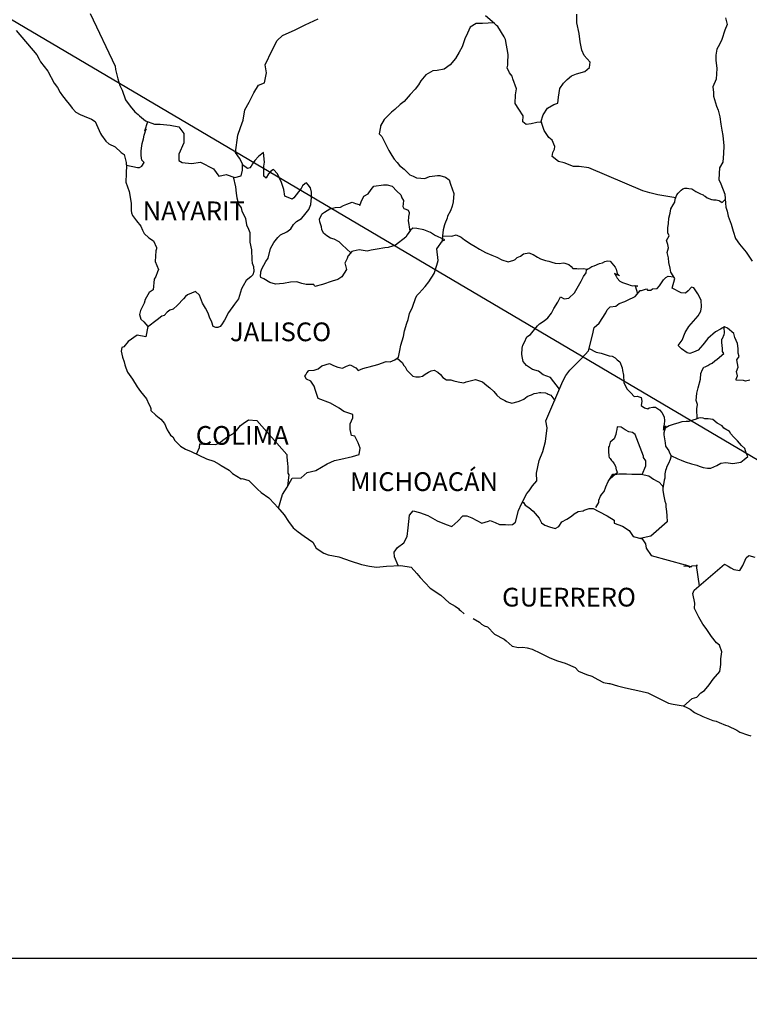
# Model space of a CAD drawing. Extents: x 465551 to 467951, y 2875646 to 2877446.
# Drawn here: x 467631 to 467724, y 2877066 to 2877192 of the extents above; entities that cross this region are included whole.
import ezdxf

# ---------------------------------------------------------------- set-up
doc = ezdxf.new("R2010")
doc.units = 0
doc.header["$LTSCALE"] = 40
doc.layers.add('Lomo', color=7, linetype='Continuous')
doc.styles.add('ROMANS', font='romans.shx', dxfattribs={"height": 2})
picture_1 = doc.add_image_def('image1.jpg', size_in_pixel=(1183, 682))

msp = doc.modelspace()

# ---------------------------------------------------------------- linework, layer by layer
at = {"layer": 'Lomo'}
msp.add_line((467594.05, 2877213.71, -11.67), (467833.62, 2877072.3, -9.35), dxfattribs=at)
at = {"layer": 'Lomo', "color": 5, "linetype": 'Continuous'}
for p, q in [((467630.62, 2877191.08, -11.67), (467633.27, 2877187.97, -11.67)), ((467633.27, 2877187.97, -11.67), (467633.57, 2877187.43, -11.67)), ((467633.57, 2877187.43, -11.67), (467633.77, 2877187.08, -11.67)), ((467633.77, 2877187.08, -11.67), (467634.21, 2877186.49, -11.67)), ((467634.21, 2877186.49, -11.67), (467634.7, 2877185.86, -11.67)), ((467634.7, 2877185.86, -11.67), (467635.48, 2877184.32, -11.67)), ((467635.48, 2877184.32, -11.67), (467635.93, 2877183.78, -11.67)), ((467635.93, 2877183.78, -11.67), (467636.28, 2877183.14, -11.67)), ((467636.28, 2877183.14, -11.67), (467636.56, 2877182.7, -11.67)), ((467636.56, 2877182.7, -11.67), (467637.2, 2877181.9, -11.67)), ((467637.2, 2877181.9, -11.67), (467637.45, 2877181.61, -11.67)), ((467637.45, 2877181.61, -11.67), (467637.79, 2877181.12, -11.67)), ((467637.79, 2877181.12, -11.67), (467638.28, 2877180.63, -11.67)), ((467638.28, 2877180.63, -11.67), (467638.82, 2877180.33, -11.67)), ((467638.82, 2877180.33, -11.67), (467639.36, 2877180.13, -11.67)), ((467639.36, 2877180.13, -11.67), (467640.29, 2877179.74, -11.67)), ((467640.29, 2877179.74, -11.67), (467640.74, 2877179.44, -11.67)), ((467640.74, 2877179.44, -11.67), (467641.42, 2877177.91, -11.67)), ((467641.42, 2877177.91, -11.67), (467641.57, 2877177.67, -11.67)), ((467641.57, 2877177.67, -11.67), (467642.11, 2877176.92, -11.67)), ((467642.11, 2877176.92, -11.67), (467642.5, 2877176.58, -11.67)), ((467642.5, 2877176.58, -11.67), (467643.29, 2877176.19, -11.67)), ((467643.29, 2877176.19, -11.67), (467644.08, 2877175.45, -11.67)), ((467644.08, 2877175.45, -11.67), (467644.47, 2877175.2, -11.67)), ((467644.47, 2877175.2, -11.67), (467644.72, 2877174.17, -11.67)), ((467644.72, 2877174.17, -11.67), (467644.72, 2877173.97, -11.67)), ((467644.72, 2877173.97, -11.67), (467644.76, 2877173.82, -11.67)), ((467644.76, 2877173.82, -11.67), (467644.72, 2877172.78, -11.67)), ((467644.76, 2877173.82, -11.67), (467644.76, 2877173.82, -11.67)), ((467644.72, 2877172.78, -11.67), (467644.67, 2877171.65, -11.67)), ((467644.67, 2877171.65, -11.67), (467645.11, 2877170.47, -11.67)), ((467645.11, 2877170.47, -11.67), (467645.35, 2877168.98, -11.67)), ((467645.35, 2877168.98, -11.67), (467645.36, 2877168.05, -11.67)), ((467645.36, 2877168.05, -11.67), (467645.41, 2877167.75, -11.67)), ((467645.41, 2877167.75, -11.67), (467645.51, 2877167.41, -11.67)), ((467645.51, 2877167.41, -11.67), (467646.05, 2877166.72, -11.67)), ((467646.05, 2877166.72, -11.67), (467646.59, 2877166.02, -11.67)), ((467646.59, 2877166.02, -11.67), (467646.79, 2877165.53, -11.67)), ((467646.79, 2877165.53, -11.67), (467647.03, 2877165.09, -11.67)), ((467647.03, 2877165.09, -11.67), (467647.62, 2877164.55, -11.67)), ((467647.62, 2877164.55, -11.67), (467648.2, 2877164.15, -11.67)), ((467648.2, 2877164.15, -11.67), (467648.6, 2877163.31, -11.67)), ((467648.6, 2877163.31, -11.67), (467648.6, 2877163.11, -11.67)), ((467648.51, 2877162.87, -11.67), (467648.45, 2877161.49, -11.67)), ((467648.6, 2877163.11, -11.67), (467648.51, 2877162.87, -11.67)), ((467648.45, 2877161.49, -11.67), (467648.85, 2877160.5, -11.67)), ((467648.51, 2877159.57, -11.67), (467648.31, 2877159.26, -11.67)), ((467648.75, 2877160.2, -11.67), (467648.51, 2877159.57, -11.67)), ((467648.85, 2877160.5, -11.67), (467648.75, 2877160.2, -11.67)), ((467648.31, 2877159.26, -11.67), (467648.16, 2877157.89, -11.67)), ((467647.68, 2877157.54, -11.67), (467647.14, 2877156.65, -11.67)), ((467648.16, 2877157.89, -11.67), (467647.68, 2877157.54, -11.67)), ((467647.04, 2877156.15, -11.67), (467646.55, 2877155.22, -11.67)), ((467647.14, 2877156.65, -11.67), (467647.04, 2877156.15, -11.67)), ((467646.55, 2877155.22, -11.67), (467646.41, 2877154.72, -11.67)), ((467646.41, 2877154.72, -11.67), (467646.6, 2877154.14, -11.67)), ((467646.6, 2877154.14, -11.67), (467646.99, 2877153.79, -11.67)), ((467646.99, 2877153.79, -11.67), (467647.48, 2877153.2, -11.67)), ((467647.48, 2877153.2, -11.67), (467647.24, 2877151.87, -11.67)), ((467646.11, 2877152.06, -11.67), (467644.99, 2877151.27, -11.67)), ((467647.24, 2877151.87, -11.67), (467646.11, 2877152.06, -11.67)), ((467644.41, 2877150.58, -11.67), (467644.16, 2877150.48, -11.67)), ((467644.99, 2877151.27, -11.67), (467644.41, 2877150.58, -11.67)), ((467644.99, 2877151.27, -11.67), (467644.99, 2877151.27, -11.67)), ((467644.16, 2877150.48, -11.67), (467644.06, 2877150.04, -11.67)), ((467644.06, 2877150.04, -11.67), (467644.26, 2877149.24, -11.67)), ((467644.26, 2877149.24, -11.67), (467644.46, 2877148.65, -11.67)), ((467644.46, 2877148.65, -11.67), (467644.55, 2877148.26, -11.67)), ((467644.55, 2877148.26, -11.67), (467644.66, 2877147.91, -11.67)), ((467644.66, 2877147.91, -11.67), (467644.9, 2877147.32, -11.67)), ((467644.9, 2877147.32, -11.67), (467645.54, 2877146.44, -11.67)), ((467645.54, 2877146.44, -11.67), (467646.13, 2877145.45, -11.67)), ((467646.13, 2877145.45, -11.67), (467646.57, 2877144.86, -11.67)), ((467646.57, 2877144.86, -11.67), (467647.31, 2877143.92, -11.67)), ((467647.31, 2877143.92, -11.67), (467647.6, 2877143.23, -11.67)), ((467647.6, 2877143.23, -11.67), (467647.79, 2877142.93, -11.67)), ((467647.79, 2877142.93, -11.67), (467647.89, 2877142.69, -11.67)), ((467647.89, 2877142.69, -11.67), (467647.89, 2877142.44, -11.67)), ((467647.89, 2877142.44, -11.67), (467648.53, 2877141.85, -11.67)), ((467648.53, 2877141.85, -11.67), (467649.17, 2877141.31, -11.67)), ((467649.17, 2877141.31, -11.67), (467649.61, 2877140.76, -11.67)), ((467649.61, 2877140.76, -11.67), (467649.96, 2877139.97, -11.67)), ((467649.96, 2877139.97, -11.67), (467650.4, 2877139.29, -11.67)), ((467650.4, 2877139.29, -11.67), (467650.7, 2877139.04, -11.67)), ((467650.7, 2877139.04, -11.67), (467650.94, 2877138.59, -11.67)), ((467650.94, 2877138.59, -11.67), (467651.68, 2877137.85, -11.67)), ((467651.68, 2877137.85, -11.67), (467652.32, 2877137.46, -11.67)), ((467652.32, 2877137.46, -11.67), (467653.05, 2877137.16, -11.67)), ((467653.05, 2877137.16, -11.67), (467655.01, 2877136.23, -11.67)), ((467655.01, 2877136.23, -11.67), (467655.94, 2877135.93, -11.67)), ((467655.01, 2877136.23, -11.67), (467655.01, 2877136.23, -11.67)), ((467655.94, 2877135.93, -11.67), (467656.63, 2877135.54, -11.67)), ((467656.63, 2877135.54, -11.67), (467656.87, 2877135.39, -11.67)), ((467656.87, 2877135.39, -11.67), (467657.9, 2877134.8, -11.67)), ((467657.9, 2877134.8, -11.67), (467658.34, 2877134.36, -11.67)), ((467658.34, 2877134.36, -11.67), (467659.43, 2877133.67, -11.67)), ((467659.43, 2877133.67, -11.67), (467659.57, 2877133.71, -11.67)), ((467659.57, 2877133.71, -11.67), (467660.41, 2877133.47, -11.67)), ((467659.57, 2877133.71, -11.67), (467659.57, 2877133.71, -11.67)), ((467660.41, 2877133.47, -11.67), (467661.53, 2877132.34, -11.67)), ((467661.53, 2877132.34, -11.67), (467662.02, 2877131.94, -11.67)), ((467662.02, 2877131.94, -11.67), (467663, 2877131.26, -11.67)), ((467663, 2877131.26, -11.67), (467663.69, 2877130.46, -11.67)), ((467663.69, 2877130.46, -11.67), (467664.08, 2877130.07, -11.67)), ((467664.08, 2877130.07, -11.67), (467664.96, 2877129.08, -11.67)), ((467664.96, 2877129.08, -11.67), (467665.51, 2877128.2, -11.67)), ((467665.51, 2877128.2, -11.67), (467666.1, 2877127.4, -11.67)), ((467666.1, 2877127.4, -11.67), (467666.73, 2877126.91, -11.67)), ((467666.73, 2877126.91, -11.67), (467667.52, 2877126.32, -11.67)), ((467667.52, 2877126.32, -11.67), (467668.6, 2877125.58, -11.67)), ((467668.6, 2877125.58, -11.67), (467669.04, 2877124.79, -11.67)), ((467669.04, 2877124.79, -11.67), (467670.02, 2877124.15, -11.67)), ((467670.02, 2877124.15, -11.67), (467670.56, 2877123.96, -11.67)), ((467670.56, 2877123.96, -11.67), (467671.93, 2877123.71, -11.67)), ((467671.93, 2877123.71, -11.67), (467672.81, 2877123.41, -11.67)), ((467672.81, 2877123.41, -11.67), (467673.4, 2877123.17, -11.67)), ((467673.4, 2877123.17, -11.67), (467674.83, 2877122.73, -11.67)), ((467674.83, 2877122.73, -11.67), (467675.86, 2877122.48, -11.67)), ((467675.86, 2877122.48, -11.67), (467676.78, 2877122.38, -11.67)), ((467676.78, 2877122.38, -11.67), (467678.06, 2877122.48, -11.67)), ((467678.06, 2877122.48, -11.67), (467679.87, 2877122.58, -11.67)), ((467679.87, 2877122.58, -11.67), (467681.2, 2877122.39, -11.67)), ((467681.2, 2877122.39, -11.67), (467681.93, 2877121.55, -11.67)), ((467681.93, 2877121.55, -11.67), (467682.37, 2877121.05, -11.67)), ((467682.37, 2877121.05, -11.67), (467683.65, 2877119.68, -11.67)), ((467683.65, 2877119.68, -11.67), (467685.02, 2877118.79, -11.67)), ((467685.02, 2877118.79, -11.67), (467686.05, 2877117.8, -11.67)), ((467686.05, 2877117.8, -11.67), (467686.45, 2877117.61, -11.67)), ((467686.45, 2877117.61, -11.67), (467686.84, 2877117.36, -11.67)), ((467686.45, 2877117.61, -11.67), (467686.45, 2877117.61, -11.67)), ((467686.84, 2877117.36, -11.67), (467687.28, 2877117.06, -11.67)), ((467687.28, 2877117.06, -11.67), (467687.37, 2877116.96, -11.67)), ((467687.37, 2877116.96, -11.67), (467687.52, 2877116.81, -11.67)), ((467687.52, 2877116.81, -11.67), (467687.97, 2877116.38, -11.67)), ((467689.14, 2877115.78, -11.67), (467689.97, 2877115.34, -11.67)), ((467689.97, 2877115.34, -11.67), (467690.22, 2877115.09, -11.67)), ((467690.22, 2877115.09, -11.67), (467690.52, 2877114.9, -11.67)), ((467690.52, 2877114.9, -11.67), (467690.57, 2877114.84, -11.67)), ((467690.57, 2877114.84, -11.67), (467690.96, 2877114.75, -11.67)), ((467690.96, 2877114.75, -11.67), (467691.89, 2877113.81, -11.67)), ((467691.89, 2877113.81, -11.67), (467693.11, 2877113.17, -11.67)), ((467693.11, 2877113.17, -11.67), (467693.36, 2877112.92, -11.67)), ((467693.36, 2877112.92, -11.67), (467694.15, 2877112.24, -11.67)), ((467694.15, 2877112.24, -11.67), (467694.93, 2877112.09, -11.67)), ((467694.93, 2877112.09, -11.67), (467695.52, 2877112.14, -11.67)), ((467695.52, 2877112.14, -11.67), (467696.06, 2877112.04, -11.67)), ((467696.06, 2877112.04, -11.67), (467696.69, 2877111.89, -11.67)), ((467696.69, 2877111.89, -11.67), (467697.77, 2877111.35, -11.67)), ((467697.77, 2877111.35, -11.67), (467698.85, 2877110.81, -11.67)), ((467698.85, 2877110.81, -11.67), (467699.83, 2877110.42, -11.67)), ((467699.83, 2877110.42, -11.67), (467699.93, 2877110.37, -11.67)), ((467699.93, 2877110.37, -11.67), (467700.91, 2877110.07, -11.67)), ((467700.91, 2877110.07, -11.67), (467702.18, 2877109.53, -11.67)), ((467702.18, 2877109.53, -11.67), (467702.63, 2877109.04, -11.67)), ((467702.63, 2877109.04, -11.67), (467703.66, 2877108.64, -11.67)), ((467703.66, 2877108.64, -11.67), (467704.34, 2877108.4, -11.67)), ((467704.34, 2877108.4, -11.67), (467705.08, 2877108, -11.67)), ((467705.08, 2877108, -11.67), (467705.81, 2877107.61, -11.67)), ((467705.81, 2877107.61, -11.67), (467706.5, 2877107.46, -11.67)), ((467706.5, 2877107.46, -11.67), (467706.65, 2877107.46, -11.67)), ((467706.65, 2877107.46, -11.67), (467707.63, 2877107.16, -11.67)), ((467707.63, 2877107.16, -11.67), (467708.66, 2877106.92, -11.67)), ((467708.66, 2877106.92, -11.67), (467710.62, 2877106.48, -11.67)), ((467710.62, 2877106.48, -11.67), (467711.5, 2877106.28, -11.67)), ((467711.5, 2877106.28, -11.67), (467714.15, 2877104.95, -11.67)), ((467714.15, 2877104.95, -11.67), (467714.74, 2877104.85, -11.67)), ((467714.74, 2877104.85, -11.67), (467716.01, 2877104.6, -11.67)), ((467716.01, 2877104.6, -11.67), (467716.51, 2877104.41, -11.67)), ((467716.51, 2877104.41, -11.67), (467716.94, 2877104.17, -11.67)), ((467716.94, 2877104.17, -11.67), (467717.48, 2877103.77, -11.67)), ((467717.48, 2877103.77, -11.67), (467718.56, 2877103.23, -11.67)), ((467718.56, 2877103.23, -11.67), (467719.84, 2877102.74, -11.67)), ((467719.84, 2877102.74, -11.67), (467720.23, 2877102.64, -11.67)), ((467720.23, 2877102.64, -11.67), (467720.62, 2877102.49, -11.67)), ((467720.62, 2877102.49, -11.67), (467721.45, 2877102.14, -11.67)), ((467721.45, 2877102.14, -11.67), (467721.75, 2877102.05, -11.67)), ((467721.75, 2877102.05, -11.67), (467722.88, 2877101.51, -11.67)), ((467722.88, 2877101.51, -11.67), (467723.27, 2877101.26, -11.67)), ((467723.27, 2877101.26, -11.67), (467724.25, 2877100.91, -11.67)), ((467724.25, 2877100.91, -11.67), (467724.69, 2877100.77, -11.67))]:
    msp.add_line(p, q, dxfattribs=at)
at = {"layer": 'Lomo', "color": 7, "linetype": 'Continuous'}
for p, q in [((467661.65, 2877174.97, -11.67), (467661.21, 2877174.43, -11.67)), ((467662.29, 2877175.47, -11.67), (467661.65, 2877174.97, -11.67)), ((467662.44, 2877174.23, -11.67), (467662.29, 2877175.47, -11.67)), ((467660.27, 2877173.4, -11.67), (467659.59, 2877173.89, -11.67)), ((467660.57, 2877173.49, -11.67), (467660.27, 2877173.4, -11.67)), ((467660.72, 2877173.69, -11.67), (467660.57, 2877173.49, -11.67)), ((467660.91, 2877174.03, -11.67), (467660.72, 2877173.69, -11.67)), ((467661.21, 2877174.43, -11.67), (467660.91, 2877174.03, -11.67)), ((467662.34, 2877173.69, -11.67), (467662.44, 2877174.23, -11.67)), ((467662.34, 2877173.19, -11.67), (467662.34, 2877173.69, -11.67)), ((467663.57, 2877173.3, -11.67), (467663.22, 2877173.09, -11.67)), ((467664.11, 2877172.75, -11.67), (467663.57, 2877173.3, -11.67)), ((467662.34, 2877172.41, -11.67), (467662.34, 2877173.19, -11.67)), ((467662.63, 2877172.16, -11.67), (467662.34, 2877172.41, -11.67)), ((467662.93, 2877172.75, -11.67), (467662.63, 2877172.21, -11.67)), ((467662.63, 2877172.21, -11.67), (467662.63, 2877172.16, -11.67)), ((467663.22, 2877173.09, -11.67), (467662.93, 2877172.75, -11.67)), ((467664.6, 2877171.62, -11.67), (467664.11, 2877172.75, -11.67)), ((467664.89, 2877170.73, -11.67), (467664.6, 2877171.62, -11.67)), ((467665.04, 2877169.89, -11.67), (467664.89, 2877170.73, -11.67)), ((467667.11, 2877170.87, -11.67), (467666.8, 2877170.43, -11.67)), ((467667.3, 2877171.21, -11.67), (467667.11, 2877170.87, -11.67)), ((467667.64, 2877171.51, -11.67), (467667.3, 2877171.21, -11.67)), ((467667.79, 2877171.56, -11.67), (467667.64, 2877171.51, -11.67)), ((467668.03, 2877171.31, -11.67), (467667.79, 2877171.56, -11.67)), ((467668.33, 2877170.92, -11.67), (467668.03, 2877171.31, -11.67)), ((467668.43, 2877170.38, -11.67), (467668.33, 2877170.92, -11.67)), ((467665.98, 2877169.49, -11.67), (467665.04, 2877169.89, -11.67)), ((467666.17, 2877169.64, -11.67), (467665.98, 2877169.49, -11.67)), ((467666.8, 2877170.43, -11.67), (467666.17, 2877169.64, -11.67)), ((467668.34, 2877168.8, -11.67), (467668.43, 2877169.69, -11.67)), ((467668.43, 2877169.69, -11.67), (467668.43, 2877170.38, -11.67)), ((467668.09, 2877168.15, -11.67), (467668.34, 2877168.8, -11.67)), ((467666.52, 2877166.64, -11.67), (467667.15, 2877167.03, -11.67)), ((467667.15, 2877167.03, -11.67), (467667.4, 2877167.32, -11.67)), ((467667.4, 2877167.32, -11.67), (467668.09, 2877168.15, -11.67)), ((467665.29, 2877165.31, -11.67), (467665.78, 2877165.7, -11.67)), ((467665.78, 2877165.7, -11.67), (467666.13, 2877166.24, -11.67)), ((467666.13, 2877166.24, -11.67), (467666.52, 2877166.64, -11.67)), ((467681.4, 2877165.77, -11.67), (467681.1, 2877165.53, -11.67)), ((467681.94, 2877165.72, -11.67), (467681.4, 2877165.77, -11.67)), ((467682.82, 2877165.57, -11.67), (467681.94, 2877165.72, -11.67)), ((467663.62, 2877163.93, -11.67), (467664.12, 2877164.57, -11.67)), ((467664.12, 2877164.57, -11.67), (467664.46, 2877164.91, -11.67)), ((467664.46, 2877164.91, -11.67), (467665.29, 2877165.31, -11.67)), ((467680.51, 2877164.64, -11.67), (467679.19, 2877163.61, -11.67)), ((467680.71, 2877164.94, -11.67), (467680.51, 2877164.64, -11.67)), ((467681.1, 2877165.53, -11.67), (467680.71, 2877164.94, -11.67)), ((467683.7, 2877165.22, -11.67), (467682.82, 2877165.57, -11.67)), ((467684.2, 2877164.88, -11.67), (467683.7, 2877165.22, -11.67)), ((467685.53, 2877164.28, -11.67), (467684.2, 2877164.88, -11.67)), ((467662.89, 2877161.95, -11.67), (467663.18, 2877163.19, -11.67)), ((467663.18, 2877163.19, -11.67), (467663.62, 2877163.93, -11.67)), ((467677.82, 2877163.26, -11.67), (467676.83, 2877163.07, -11.67)), ((467678.26, 2877163.31, -11.67), (467677.82, 2877163.26, -11.67)), ((467678.8, 2877163.46, -11.67), (467678.26, 2877163.31, -11.67)), ((467679.19, 2877163.61, -11.67), (467678.8, 2877163.46, -11.67)), ((467679.19, 2877163.61, -11.67), (467679.19, 2877163.61, -11.67)), ((467684.49, 2877163.11, -11.67), (467685.23, 2877164.14, -11.67)), ((467685.23, 2877164.14, -11.67), (467685.53, 2877164.28, -11.67)), ((467662.59, 2877161.51, -11.67), (467662.89, 2877161.95, -11.67)), ((467673.1, 2877162.19, -11.67), (467673, 2877161.89, -11.67)), ((467673.15, 2877162.23, -11.67), (467673.1, 2877162.19, -11.67)), ((467673.59, 2877162.78, -11.67), (467673.15, 2877162.23, -11.67)), ((467673.79, 2877162.83, -11.67), (467673.59, 2877162.78, -11.67)), ((467674.53, 2877163.02, -11.67), (467673.79, 2877162.83, -11.67)), ((467675.55, 2877162.83, -11.67), (467674.53, 2877163.02, -11.67)), ((467676.1, 2877162.97, -11.67), (467675.55, 2877162.83, -11.67)), ((467676.83, 2877163.07, -11.67), (467676.1, 2877162.97, -11.67)), ((467684.65, 2877161.63, -11.67), (467684.49, 2877163.11, -11.67)), ((467662.1, 2877160.57, -11.67), (467662.35, 2877161.02, -11.67)), ((467662.35, 2877161.02, -11.67), (467662.59, 2877161.51, -11.67)), ((467673, 2877161.89, -11.67), (467672.71, 2877161.3, -11.67)), ((467672.71, 2877161.3, -11.67), (467672.76, 2877161.15, -11.67)), ((467672.76, 2877161.15, -11.67), (467672.91, 2877160.46, -11.67)), ((467684.16, 2877159.95, -11.67), (467684.49, 2877161.04, -11.67)), ((467684.49, 2877161.04, -11.67), (467684.65, 2877161.63, -11.67)), ((467661.91, 2877159.69, -11.67), (467661.95, 2877160.04, -11.67)), ((467661.95, 2877159.44, -11.67), (467661.91, 2877159.69, -11.67)), ((467661.95, 2877160.18, -11.67), (467662.1, 2877160.57, -11.67)), ((467661.95, 2877160.04, -11.67), (467661.95, 2877160.18, -11.67)), ((467662.35, 2877159.3, -11.67), (467661.95, 2877159.44, -11.67)), ((467672.32, 2877159.53, -11.67), (467671.82, 2877159.18, -11.67)), ((467672.91, 2877160.46, -11.67), (467672.32, 2877159.53, -11.67)), ((467683.47, 2877158.91, -11.67), (467684.16, 2877159.95, -11.67)), ((467663.09, 2877158.8, -11.67), (467662.35, 2877159.3, -11.67)), ((467663.82, 2877158.61, -11.67), (467663.09, 2877158.8, -11.67)), ((467664.86, 2877158.7, -11.67), (467663.82, 2877158.61, -11.67)), ((467665.74, 2877158.85, -11.67), (467664.86, 2877158.7, -11.67)), ((467666.57, 2877158.89, -11.67), (467665.74, 2877158.85, -11.67)), ((467667.21, 2877158.69, -11.67), (467666.57, 2877158.89, -11.67)), ((467667.75, 2877158.55, -11.67), (467667.21, 2877158.69, -11.67)), ((467668.73, 2877158.55, -11.67), (467667.75, 2877158.55, -11.67)), ((467668.73, 2877158.55, -11.67), (467668.73, 2877158.55, -11.67)), ((467668.88, 2877158.3, -11.67), (467668.73, 2877158.55, -11.67)), ((467669.86, 2877158.55, -11.67), (467668.88, 2877158.3, -11.67)), ((467671.09, 2877158.99, -11.67), (467669.86, 2877158.55, -11.67)), ((467671.82, 2877159.18, -11.67), (467671.09, 2877158.99, -11.67)), ((467682.24, 2877157.44, -11.67), (467682.98, 2877158.32, -11.67)), ((467682.98, 2877158.32, -11.67), (467683.47, 2877158.91, -11.67)), ((467681.36, 2877155.67, -11.67), (467681.8, 2877156.9, -11.67)), ((467681.8, 2877156.9, -11.67), (467681.99, 2877157.19, -11.67)), ((467681.99, 2877157.19, -11.67), (467682.24, 2877157.44, -11.67)), ((467681.01, 2877154.83, -11.67), (467681.36, 2877155.67, -11.67)), ((467680.82, 2877154.09, -11.67), (467681.01, 2877154.83, -11.67)), ((467680.33, 2877152.61, -11.67), (467680.67, 2877153.59, -11.67)), ((467680.67, 2877153.59, -11.67), (467680.82, 2877154.09, -11.67)), ((467679.89, 2877150.79, -11.67), (467680.23, 2877151.92, -11.67)), ((467680.23, 2877151.92, -11.67), (467680.33, 2877152.61, -11.67)), ((467679.74, 2877150.1, -11.67), (467679.89, 2877150.79, -11.67)), ((467679.59, 2877149.26, -11.67), (467679.74, 2877150.1, -11.67)), ((467669.28, 2877147.75, -11.67), (467669.77, 2877148.14, -11.67)), ((467669.77, 2877148.14, -11.67), (467670.76, 2877148.44, -11.67)), ((467670.76, 2877148.44, -11.67), (467671.25, 2877148.19, -11.67)), ((467671.25, 2877148.19, -11.67), (467671.83, 2877147.99, -11.67)), ((467672.42, 2877147.84, -11.67), (467672.92, 2877148.09, -11.67)), ((467672.92, 2877148.09, -11.67), (467673.4, 2877148.28, -11.67)), ((467673.4, 2877148.28, -11.67), (467674.1, 2877147.89, -11.67)), ((467675.47, 2877147.93, -11.67), (467675.81, 2877148.04, -11.67)), ((467675.81, 2877148.04, -11.67), (467676.94, 2877148.33, -11.67)), ((467676.94, 2877148.33, -11.67), (467678.02, 2877148.72, -11.67)), ((467678.02, 2877148.72, -11.67), (467678.51, 2877148.67, -11.67)), ((467678.51, 2877148.67, -11.67), (467679.1, 2877148.92, -11.67)), ((467679.1, 2877148.92, -11.67), (467679.59, 2877149.26, -11.67)), ((467667.61, 2877146.81, -11.67), (467667.71, 2877147.01, -11.67)), ((467667.81, 2877146.42, -11.67), (467667.61, 2877146.81, -11.67)), ((467667.71, 2877147.01, -11.67), (467667.86, 2877147.26, -11.67)), ((467667.86, 2877147.26, -11.67), (467668.1, 2877147.55, -11.67)), ((467668.1, 2877147.55, -11.67), (467668.79, 2877147.6, -11.67)), ((467668.79, 2877147.6, -11.67), (467669.28, 2877147.75, -11.67)), ((467671.83, 2877147.99, -11.67), (467672.42, 2877147.84, -11.67)), ((467674.1, 2877147.89, -11.67), (467674.44, 2877147.54, -11.67)), ((467674.44, 2877147.54, -11.67), (467675.03, 2877147.79, -11.67)), ((467675.03, 2877147.79, -11.67), (467675.47, 2877147.93, -11.67)), ((467668.35, 2877146.17, -11.67), (467667.81, 2877146.42, -11.67)), ((467668.79, 2877145.53, -11.67), (467668.35, 2877146.17, -11.67)), ((467668.94, 2877144.99, -11.67), (467668.79, 2877145.53, -11.67)), ((467669.28, 2877143.95, -11.67), (467668.94, 2877144.99, -11.67)), ((467670.86, 2877143.36, -11.67), (467669.28, 2877143.95, -11.67)), ((467671.99, 2877142.71, -11.67), (467670.86, 2877143.36, -11.67)), ((467672.58, 2877142.32, -11.67), (467671.99, 2877142.71, -11.67)), ((467673.75, 2877141.92, -11.67), (467672.58, 2877142.32, -11.67)), ((467673.75, 2877141.48, -11.67), (467673.75, 2877141.92, -11.67)), ((467658.83, 2877139.88, -11.67), (467659.37, 2877140.52, -11.67)), ((467659.37, 2877140.52, -11.67), (467659.71, 2877140.76, -11.67)), ((467659.71, 2877140.76, -11.67), (467660.4, 2877141.25, -11.67)), ((467660.4, 2877141.25, -11.67), (467661.43, 2877141.15, -11.67)), ((467661.43, 2877141.15, -11.67), (467665.27, 2877136.81, -11.67)), ((467673.41, 2877140.74, -11.67), (467673.75, 2877141.48, -11.67)), ((467673.41, 2877140, -11.67), (467673.41, 2877140.74, -11.67)), ((467657.7, 2877139.04, -11.67), (467658.38, 2877139.43, -11.67)), ((467658.38, 2877139.43, -11.67), (467658.83, 2877139.88, -11.67)), ((467673.56, 2877139.21, -11.67), (467673.41, 2877140, -11.67)), ((467674, 2877139.16, -11.67), (467673.56, 2877139.21, -11.67)), ((467654.12, 2877137.71, -11.67), (467654.16, 2877138.16, -11.67)), ((467654.16, 2877138.16, -11.67), (467654.8, 2877138.11, -11.67)), ((467654.8, 2877138.11, -11.67), (467655.44, 2877138.11, -11.67)), ((467655.44, 2877138.11, -11.67), (467656.17, 2877138.06, -11.67)), ((467656.17, 2877138.06, -11.67), (467656.62, 2877138.25, -11.67)), ((467656.62, 2877138.25, -11.67), (467657.11, 2877138.65, -11.67)), ((467657.11, 2877138.65, -11.67), (467657.7, 2877139.04, -11.67)), ((467674.44, 2877138.27, -11.67), (467674, 2877139.16, -11.67)), ((467674.69, 2877137.59, -11.67), (467674.44, 2877138.27, -11.67)), ((467653.73, 2877136.84, -11.67), (467654.12, 2877137.71, -11.67)), ((467665.27, 2877136.81, -11.67), (467665.27, 2877136.46, -11.67)), ((467673.71, 2877136.55, -11.67), (467674.55, 2877136.79, -11.67)), ((467674.55, 2877136.79, -11.67), (467674.69, 2877137.59, -11.67)), ((467665.27, 2877136.46, -11.67), (467665.31, 2877136.07, -11.67)), ((467665.31, 2877136.07, -11.67), (467665.36, 2877135.58, -11.67)), ((467665.36, 2877135.58, -11.67), (467665.41, 2877135.28, -11.67)), ((467668.99, 2877134.74, -11.67), (467670.47, 2877135.62, -11.67)), ((467670.47, 2877135.62, -11.67), (467671.4, 2877136.01, -11.67)), ((467671.4, 2877136.01, -11.67), (467672.19, 2877136.21, -11.67)), ((467672.19, 2877136.21, -11.67), (467673.71, 2877136.55, -11.67)), ((467665.56, 2877134.2, -11.67), (467665.37, 2877132.73, -11.67)), ((467665.41, 2877135.28, -11.67), (467665.41, 2877135.09, -11.67)), ((467665.41, 2877135.09, -11.67), (467665.41, 2877134.39, -11.67)), ((467665.41, 2877134.39, -11.67), (467665.56, 2877134.2, -11.67)), ((467667.13, 2877133.8, -11.67), (467667.91, 2877134.49, -11.67)), ((467667.91, 2877134.49, -11.67), (467668.99, 2877134.74, -11.67)), ((467665.31, 2877132.62, -11.67), (467665.95, 2877133.75, -11.67)), ((467665.95, 2877133.75, -11.67), (467667.13, 2877133.8, -11.67)), ((467664.2, 2877129.93, -11.67), (467664.73, 2877131.69, -11.67)), ((467664.73, 2877131.69, -11.67), (467665.31, 2877132.62, -11.67))]:
    msp.add_line(p, q, dxfattribs=at)
at = {"layer": 'Lomo', "color": 7, "linetype": 'Continuous', "elevation": -11.67}
for points in [[(467640.13, 2877193.25), (467643.32, 2877186.53), (467643.37, 2877186.09), (467643.67, 2877184.91), (467643.92, 2877184.02), (467644.2, 2877183.43), (467644.65, 2877182.19), (467645.24, 2877181.41), (467645.83, 2877180.67), (467646.27, 2877180.32), (467646.42, 2877180.17), (467647.21, 2877179.53), (467648.34, 2877179.08), (467649.07, 2877179.08), (467650.35, 2877178.98), (467651.44, 2877178.73), (467652.12, 2877177.89), (467652.12, 2877176.71), (467651.48, 2877175.23), (467651.44, 2877174.44), (467651.88, 2877174.2), (467653.1, 2877174.05), (467654.23, 2877174.24), (467655.9, 2877173.36), (467656.59, 2877172.42), (467657.52, 2877172.66), (467658.65, 2877172.27), (467659.44, 2877172.46), (467659.63, 2877173.2), (467659.59, 2877174.03), (467659.24, 2877174.73), (467658.7, 2877175.47), (467659, 2877177.69), (467659.34, 2877178.67), (467659.68, 2877179.61), (467659.93, 2877180.94), (467660.47, 2877181.92), (467661.05, 2877183.11), (467661.64, 2877184.09), (467662.43, 2877184.38), (467662.67, 2877185.67), (467662.52, 2877186.7), (467663.4, 2877188.58), (467664.05, 2877189.81), (467664.73, 2877190.44), (467666.35, 2877191.18), (467667.63, 2877191.82), (467669.3, 2877192.56)], [(467715.07, 2877169.65), (467712.78, 2877170.06), (467711.75, 2877170.31), (467710.86, 2877170.55), (467703.93, 2877173.48), (467702.71, 2877173.68), (467701.97, 2877173.68), (467700.79, 2877174.12), (467700.05, 2877174.32), (467699.27, 2877174.96), (467699.36, 2877175.45), (467699.56, 2877175.9), (467699.61, 2877176.25), (467699.27, 2877177.03), (467698.82, 2877177.38), (467698.23, 2877178.27), (467697.89, 2877179.3), (467697.94, 2877179.35), (467697.3, 2877179.3), (467696.56, 2877179.11), (467695.92, 2877179.06), (467695.49, 2877179.4), (467695.53, 2877180.14), (467694.99, 2877181.03), (467694.5, 2877181.72), (467694.54, 2877182.86), (467694.69, 2877183.6), (467694.2, 2877184.88), (467694.15, 2877185.22), (467693.81, 2877185.67), (467693.51, 2877186.31), (467693.56, 2877186.65), (467693.56, 2877186.95), (467693.61, 2877187.99), (467693.27, 2877189.91), (467693.11, 2877190.25), (467692.28, 2877191.59), (467692.13, 2877191.74), (467691.89, 2877191.98), (467690.73, 2877192.94)], [(467697.79, 2877179.34), (467698.09, 2877180.28), (467698.67, 2877181.12), (467699.46, 2877181.61), (467700, 2877181.76), (467700.05, 2877182.55), (467700.24, 2877183.64), (467700.69, 2877184.32), (467701.18, 2877184.82), (467701.71, 2877185.26), (467702.35, 2877185.55), (467703.43, 2877185.85), (467704.03, 2877186.35), (467704.12, 2877187.03), (467703.33, 2877187.87), (467703.04, 2877188.56), (467702.84, 2877189.65), (467702.7, 2877190.68), (467702.4, 2877192.06), (467702.4, 2877193.19)], [(467691.8, 2877192.06), (467690.32, 2877191.98), (467689.53, 2877191.98), (467688.74, 2877191.49), (467688.4, 2877190.75), (467688.06, 2877190.01), (467687.72, 2877188.98), (467687.37, 2877188.29), (467686.88, 2877187.5), (467686.2, 2877186.67), (467685.41, 2877186.12), (467684.52, 2877185.98), (467683.99, 2877185.93), (467683.1, 2877185.39), (467682.46, 2877184.65), (467682.13, 2877184.11), (467681.73, 2877183.56), (467681.09, 2877182.88), (467680.3, 2877181.99), (467679.81, 2877181.59), (467679.13, 2877180.96), (467678.69, 2877180.61), (467677.75, 2877179.68), (467677.26, 2877178.89), (467677.26, 2877178.75), (467677.12, 2877177.86), (467677.46, 2877177.51), (467677.95, 2877176.47), (467678.35, 2877175.73), (467678.74, 2877175.09), (467679.03, 2877174.6), (467679.42, 2877174.16), (467679.72, 2877173.81), (467680.31, 2877173.32), (467680.66, 2877172.97), (467681.05, 2877172.62), (467681.44, 2877172.43), (467681.88, 2877172.23), (467682.42, 2877172.18), (467682.97, 2877172.13), (467683.56, 2877172.37), (467684.59, 2877172.52), (467684.88, 2877172.52), (467685.62, 2877172.32), (467686.06, 2877171.98), (467686.26, 2877171.39), (467686.65, 2877170.2), (467686.6, 2877169.16), (467686.45, 2877168.57), (467686.26, 2877167.98), (467685.86, 2877167.29), (467685.82, 2877167.05), (467685.53, 2877166.31), (467685.47, 2877166.21), (467685.32, 2877165.57), (467685.12, 2877163.99)], [(467644.76, 2877173.82), (467646.18, 2877173.52), (467646.43, 2877173.56), (467646.72, 2877173.71), (467647.01, 2877174.16), (467646.72, 2877174.5), (467646.62, 2877175.09), (467646.62, 2877175.63), (467646.67, 2877176.03), (467646.72, 2877176.33), (467646.77, 2877176.62), (467646.92, 2877177.21), (467647.01, 2877177.66), (467647.26, 2877178.5), (467647.11, 2877178.25), (467647.5, 2877179.41)], [(467658.42, 2877172.35), (467658.71, 2877171.08), (467658.8, 2877170.24), (467658.9, 2877169.65), (467659.1, 2877168.86), (467659.45, 2877168.37), (467659.54, 2877167.93), (467659.74, 2877167.58), (467659.98, 2877166.99), (467660.13, 2877166.2), (467660.38, 2877165.65), (467660.53, 2877165.21), (467660.57, 2877163.98), (467660.78, 2877162.99), (467660.82, 2877161.71), (467660.87, 2877161.31), (467661.02, 2877160.87), (467661.07, 2877160.23), (467660.92, 2877159.79), (467660.68, 2877159.54), (467660.09, 2877159.06), (467659.7, 2877158.41), (467659.5, 2877158.02), (467659.11, 2877156.74), (467658.57, 2877156.05), (467657.83, 2877154.96), (467657.3, 2877153.98), (467656.91, 2877153.38), (467656.75, 2877153.19), (467656.46, 2877153.04), (467656.21, 2877153.04), (467655.87, 2877153.19), (467655.68, 2877153.73), (467655.38, 2877154.37), (467655.23, 2877154.87), (467654.88, 2877155.51), (467654.49, 2877156.15), (467654.1, 2877157.19), (467653.61, 2877157.68), (467652.58, 2877157.24), (467652.33, 2877157.04), (467652.04, 2877156.74), (467651.3, 2877155.91), (467650.72, 2877155.42), (467650.32, 2877155.27), (467649.98, 2877155.02), (467649.58, 2877154.58), (467649.29, 2877154.49), (467648.7, 2877154.04), (467647.46, 2877153.08)], [(467673.46, 2877162.61), (467672.36, 2877163.62), (467671.97, 2877164.01), (467671.33, 2877164.36), (467670.89, 2877164.51), (467670.4, 2877164.8), (467669.96, 2877165.15), (467669.76, 2877165.59), (467669.71, 2877165.94), (467669.51, 2877166.58), (467669.47, 2877166.92), (467669.75, 2877167.56), (467669.86, 2877167.66), (467670.1, 2877167.81), (467670.79, 2877168.25), (467671.47, 2877168.4), (467672.16, 2877168.45), (467672.56, 2877168.69), (467672.95, 2877168.84), (467673.64, 2877169.09), (467674.08, 2877168.94), (467674.53, 2877168.79), (467674.62, 2877168.69), (467674.81, 2877169.14), (467675.16, 2877169.88), (467675.7, 2877170.16), (467676.09, 2877170.71), (467676.43, 2877171.15), (467677.66, 2877171.3), (467678.15, 2877171.3), (467678.79, 2877171.15), (467679.38, 2877170.51), (467679.87, 2877170.06), (467680.02, 2877169.67), (467680.22, 2877169.32), (467680.16, 2877168.88), (467680.12, 2877168.54), (467680.26, 2877168.29), (467680.51, 2877168.19), (467680.81, 2877168.09), (467680.96, 2877167.79), (467680.96, 2877167.64), (467680.86, 2877167.25), (467680.86, 2877167.1), (467680.81, 2877166.76), (467681.03, 2877165.41)], [(467724.58, 2877146.33), (467723.99, 2877146.18), (467723.74, 2877146.28), (467722.81, 2877146.33), (467722.81, 2877146.43), (467722.96, 2877146.87), (467722.86, 2877147.42), (467723.06, 2877147.96), (467722.91, 2877148.9), (467723.21, 2877149.34), (467723.05, 2877149.78), (467723.05, 2877150.37), (467723.05, 2877150.37), (467722.96, 2877151.01), (467722.66, 2877151.76), (467722.51, 2877152.3), (467721.68, 2877152.99), (467721.33, 2877153.14), (467720.79, 2877152.85), (467720.15, 2877152.5), (467719.17, 2877151.66), (467718.53, 2877150.82), (467717.95, 2877150.14), (467717.36, 2877149.89), (467716.87, 2877149.74), (467716.53, 2877149.8), (467715.83, 2877150.34), (467715.39, 2877150.73), (467715.89, 2877151.42), (467716.28, 2877152.41), (467716.77, 2877153.2), (467717.36, 2877153.88), (467717.94, 2877154.53), (467718.29, 2877155.16), (467718.39, 2877155.7), (467718.33, 2877156.54), (467717.9, 2877157.38), (467717.4, 2877158.12), (467717.11, 2877158.22), (467716.67, 2877157.73), (467716.32, 2877157.44), (467715.78, 2877157.48), (467714.6, 2877158.08), (467714.95, 2877159.31), (467714.45, 2877160.15), (467714.35, 2877160.64), (467714.21, 2877161.38), (467714.15, 2877161.97), (467713.96, 2877162.66), (467714.15, 2877163.26), (467714.06, 2877163.7), (467713.91, 2877164.2), (467714.25, 2877164.78), (467714.05, 2877165.18), (467714.05, 2877165.82), (467714.15, 2877166.36), (467714.2, 2877167.05), (467714.35, 2877167.69), (467714.45, 2877168.24), (467714.74, 2877168.78), (467714.94, 2877169.12), (467714.99, 2877169.47), (467715.23, 2877170.06), (467715.38, 2877170.25), (467715.62, 2877170.5), (467715.77, 2877170.65), (467715.97, 2877170.8), (467716.22, 2877170.9), (467716.55, 2877170.9), (467716.75, 2877170.84), (467717.14, 2877170.8), (467717.39, 2877170.65), (467717.63, 2877170.45), (467718.23, 2877170.15), (467718.47, 2877170.1), (467718.57, 2877170.05), (467718.72, 2877169.9), (467718.86, 2877169.85), (467719.11, 2877169.66), (467719.65, 2877169.46), (467719.75, 2877169.46), (467719.9, 2877169.41), (467720.24, 2877169.4), (467720.58, 2877169.31), (467720.69, 2877169.26), (467720.88, 2877169.16), (467721.03, 2877169.06), (467721.03, 2877169.06), (467721.41, 2877169.46)], [(467685.23, 2877164.81), (467686.41, 2877164.73), (467686.95, 2877164.93), (467687.59, 2877164.63), (467688.03, 2877164.28), (467688.87, 2877163.74), (467689.4, 2877163.44), (467689.95, 2877163.09), (467690.73, 2877162.65), (467691.51, 2877162.31), (467692.15, 2877162.06), (467692.8, 2877161.71), (467693.63, 2877161.46), (467694.36, 2877161.66), (467694.51, 2877161.76), (467694.76, 2877162.01), (467695.2, 2877162.2), (467695.59, 2877162.5), (467696.28, 2877162.6), (467696.82, 2877162.4), (467697.36, 2877162.05), (467697.76, 2877161.85), (467698.39, 2877161.65), (467698.83, 2877161.56), (467699.23, 2877161.41), (467699.62, 2877161.31), (467700.21, 2877161.25), (467700.65, 2877161.35), (467700.89, 2877161.3), (467701.39, 2877161.11), (467701.68, 2877160.86), (467701.88, 2877160.61), (467702.42, 2877160.61), (467702.67, 2877160.56), (467703.31, 2877160.61), (467703.7, 2877160.51), (467703.84, 2877160.51), (467703.65, 2877160.41), (467703.65, 2877160.46), (467703.95, 2877160.61), (467704.34, 2877160.86), (467704.63, 2877160.95), (467705.32, 2877161.25), (467705.71, 2877161.35), (467706, 2877161.5), (467706.34, 2877161.59), (467706.69, 2877161.54), (467707.33, 2877160.8), (467707.43, 2877160.51), (467707.58, 2877159.96), (467707.87, 2877159.67), (467707.23, 2877159.96), (467707.43, 2877159.62), (467707.58, 2877159.37), (467707.92, 2877158.98), (467708.27, 2877158.83), (467708.51, 2877158.73), (467709.01, 2877158.58), (467709.25, 2877158.48), (467709.59, 2877158.38), (467709.79, 2877158.43), (467710.23, 2877158.33), (467710.23, 2877158.33), (467709.88, 2877158.41), (467710.2, 2877157.42)], [(467679.53, 2877122.57), (467679.07, 2877123.68), (467679.02, 2877124.27), (467679.46, 2877124.9), (467680.25, 2877125.5), (467680.69, 2877126.29), (467680.84, 2877127.42), (467680.98, 2877129.04), (467681.47, 2877129.59), (467682.26, 2877129.39), (467683.34, 2877128.99), (467684.52, 2877128.3), (467685.7, 2877127.85), (467686.39, 2877127.56), (467687.17, 2877128.24), (467687.81, 2877128.94), (467688.35, 2877128.94), (467688.99, 2877128.69), (467690.27, 2877128), (467691.1, 2877128.24), (467691.3, 2877128.34), (467691.94, 2877128.1), (467692.53, 2877127.84), (467693.26, 2877127.84), (467693.7, 2877127.79), (467694.19, 2877127.84), (467694.54, 2877128.14), (467694.93, 2877129.62), (467695.32, 2877130.5), (467696.01, 2877131.79), (467696.3, 2877132.13), (467696.74, 2877132.77), (467697.29, 2877133.41), (467697.23, 2877134.39), (467697.58, 2877136.02), (467698.07, 2877137.16), (467698.41, 2877138.44), (467698.6, 2877140.21), (467698.46, 2877141.09), (467700.61, 2877146.17), (467701.01, 2877146.91), (467701.5, 2877147.6), (467702.48, 2877148.59), (467703.02, 2877149.08), (467703.9, 2877150.06), (467704.4, 2877152.08), (467704.63, 2877153.06), (467705.27, 2877153.61), (467706.11, 2877154.94), (467706.3, 2877155.33), (467706.7, 2877155.72), (467707.39, 2877155.78), (467707.83, 2877156.12), (467708.56, 2877156.37), (467708.9, 2877156.56), (467709.89, 2877157.01), (467710.33, 2877157.59), (467710.52, 2877157.79), (467710.67, 2877157.79), (467711.31, 2877157.99), (467711.46, 2877157.84), (467711.9, 2877157.84), (467712.1, 2877157.99), (467712.69, 2877158.03), (467712.98, 2877158.38), (467713.42, 2877159.02), (467713.52, 2877159.16), (467713.82, 2877159.46), (467714.11, 2877159.61), (467714.81, 2877159.55)], [(467700.18, 2877145.15), (467699.05, 2877146.66), (467698.11, 2877147.01), (467697.52, 2877147.46), (467696.74, 2877147.66), (467695.95, 2877148.2), (467695.55, 2877148.69), (467695.46, 2877149.14), (467695.36, 2877149.58), (467695.4, 2877150.42), (467695.51, 2877150.81), (467695.7, 2877151.16), (467696, 2877151.85), (467696.49, 2877152.14), (467697.37, 2877153.28), (467697.62, 2877153.52), (467698.25, 2877153.92), (467698.7, 2877154.31), (467699.18, 2877154.9), (467699.48, 2877155.49), (467699.97, 2877156.28), (467700.31, 2877156.97), (467700.8, 2877156.72), (467701.39, 2877156.82), (467702.12, 2877157.5), (467702.47, 2877158.1), (467702.96, 2877158.99), (467703.25, 2877159.57), (467703.6, 2877160.07), (467703.65, 2877160.41)], [(467717.83, 2877141.38), (467717.76, 2877142.65), (467717.86, 2877143.18), (467717.7, 2877143.73), (467717.76, 2877144.66), (467717.95, 2877145.31), (467718.25, 2877146.44), (467718.29, 2877147.18), (467718.49, 2877147.67), (467718.69, 2877147.97), (467718.84, 2877148.01), (467719.17, 2877148.21), (467719.42, 2877148.36), (467719.72, 2877148.51), (467720.06, 2877148.8), (467720.36, 2877149), (467721.24, 2877149.74), (467721.04, 2877149.98), (467721.04, 2877150.38), (467720.99, 2877151.12), (467720.99, 2877151.56), (467721.04, 2877151.66), (467721.28, 2877152.15), (467721.33, 2877152.35), (467721.28, 2877153.11)], [(467703.97, 2877150.36), (467704.89, 2877149.91), (467705.52, 2877149.76), (467706.02, 2877149.61), (467706.55, 2877149.41), (467706.95, 2877149.37), (467707.34, 2877149.17), (467707.59, 2877148.92), (467707.93, 2877148.67), (467708.23, 2877147.89), (467708.27, 2877147.54), (467708.37, 2877146.95), (467708.42, 2877146.01), (467708.82, 2877145.22), (467709.11, 2877144.92), (467709.31, 2877144.68), (467709.75, 2877144.23), (467710.14, 2877144.28), (467710.63, 2877144.08), (467710.73, 2877143.64), (467710.63, 2877143.05), (467711.08, 2877142.75), (467711.52, 2877142.65), (467711.67, 2877142.75), (467712.16, 2877142.85), (467712.5, 2877142.85), (467712.99, 2877142.5), (467713.29, 2877142.16), (467713.58, 2877141.62), (467713.64, 2877141.12), (467713.58, 2877140.68), (467713.49, 2877140.29), (467713.49, 2877139.89), (467713.78, 2877140.48), (467713.68, 2877139.99), (467713.54, 2877139.55), (467713.54, 2877139.3), (467713.64, 2877138.8), (467713.73, 2877138.31), (467713.78, 2877137.87), (467713.98, 2877137.57), (467714.17, 2877137.28), (467714.27, 2877137.03), (467714.47, 2877136.64), (467714.38, 2877136.14), (467714.13, 2877135.65), (467713.93, 2877135.25), (467713.83, 2877134.96), (467713.78, 2877134.76), (467713.69, 2877134.32), (467713.69, 2877133.98), (467713.69, 2877133.78), (467713.59, 2877133.49), (467713.44, 2877132.45)], [(467679.4, 2877149.13), (467680.08, 2877148.52), (467680.23, 2877148.22), (467680.43, 2877148.03), (467680.67, 2877147.58), (467681.02, 2877147.19), (467681.41, 2877146.84), (467681.8, 2877146.74), (467682.25, 2877146.74), (467682.64, 2877146.84), (467682.99, 2877147.09), (467683.42, 2877147.33), (467683.77, 2877147.52), (467684.16, 2877147.58), (467684.61, 2877147.33), (467684.95, 2877147.03), (467685.24, 2877146.64), (467685.73, 2877146.34), (467686.28, 2877146.34), (467686.67, 2877146.24), (467687.21, 2877146.09), (467687.45, 2877146.05), (467687.95, 2877145.99), (467688.24, 2877146.09), (467688.93, 2877146.29), (467689.42, 2877146.38), (467690.35, 2877146.09), (467690.89, 2877145.64), (467691.29, 2877145.35), (467691.78, 2877144.85), (467692.17, 2877144.41), (467692.61, 2877144.01), (467693.2, 2877143.71), (467693.4, 2877143.57), (467694.09, 2877143.37), (467694.92, 2877143.57), (467695.26, 2877143.71), (467695.61, 2877143.86), (467696.05, 2877144.2), (467696.35, 2877144.35), (467696.59, 2877144.45), (467696.93, 2877144.6), (467697.23, 2877144.65), (467697.62, 2877144.75), (467697.72, 2877144.75), (467697.82, 2877144.75), (467698.41, 2877144.7), (467698.6, 2877144.59), (467698.75, 2877144.5), (467699.09, 2877144.4), (467699.58, 2877143.73)], [(467714.45, 2877136.67), (467715.36, 2877136.24), (467715.79, 2877136.09), (467716.29, 2877135.84), (467717.08, 2877135.6), (467717.76, 2877135.45), (467718.06, 2877135.3), (467718.6, 2877135.15), (467719.14, 2877135.05), (467719.58, 2877135.05), (467720.32, 2877135.39), (467720.85, 2877135.69), (467721.49, 2877135.78), (467722.38, 2877135.64), (467723.41, 2877135.83), (467723.41, 2877135.83), (467723.85, 2877136.17), (467724.29, 2877136.52), (467724.1, 2877136.97), (467723.94, 2877137.56), (467723.51, 2877137.96), (467722.96, 2877138.55), (467722.47, 2877139.04), (467722.13, 2877139.43), (467721.94, 2877139.73), (467721.24, 2877140.17), (467721, 2877140.47), (467720.36, 2877140.82), (467719.82, 2877141.26), (467719.23, 2877141.36), (467718.79, 2877141.36), (467718.59, 2877141.46), (467718.2, 2877141.51), (467718, 2877141.46), (467717.71, 2877141.32), (467717.26, 2877141.17), (467716.73, 2877141.02), (467716.43, 2877141.02), (467715.84, 2877140.97), (467715.45, 2877140.87), (467715.06, 2877140.73), (467714.86, 2877140.68), (467714.22, 2877140.48), (467713.49, 2877140.04)], [(467710.77, 2877134.25), (467711.23, 2877135.36), (467711.23, 2877136), (467710.93, 2877136.4), (467710.93, 2877136.59), (467709.9, 2877139.35), (467709.56, 2877139.6), (467709.07, 2877139.7), (467708.58, 2877139.94), (467708.08, 2877140.29), (467707.59, 2877140.34), (467707.54, 2877140), (467707.45, 2877139.65), (467707.4, 2877139.36), (467707.2, 2877138.82), (467706.66, 2877138.37), (467706.66, 2877138.37), (467706.57, 2877137.88), (467706.47, 2877137.73), (467706.47, 2877137.48), (467706.47, 2877137.24), (467706.51, 2877136.6), (467706.57, 2877136.4), (467706.66, 2877136.3), (467706.86, 2877136.01), (467707, 2877135.86), (467707.2, 2877135.61), (467707.35, 2877135.31), (467707.45, 2877134.82), (467707.5, 2877134.77), (467707.55, 2877134.57), (467707.6, 2877134.43), (467707.35, 2877134.28), (467706.68, 2877133.7)], [(467704.85, 2877129.99), (467705.24, 2877130.64), (467705.24, 2877130.93), (467705.44, 2877131.48), (467705.63, 2877131.72), (467705.93, 2877132.06), (467705.93, 2877132.06), (467706.12, 2877132.65), (467706.42, 2877133.35), (467706.61, 2877133.59), (467707.01, 2877134.28), (467707.55, 2877134.28), (467707.79, 2877134.33), (467708.78, 2877134.33), (467709.46, 2877134.28), (467710, 2877134.28), (467710.64, 2877134.27), (467711.62, 2877134.07), (467712.21, 2877133.63), (467712.7, 2877133.39), (467712.95, 2877133.24), (467713.35, 2877132.84), (467713.44, 2877132.69), (467713.44, 2877132.25), (467713.49, 2877131.66), (467713.69, 2877130.82), (467713.79, 2877130.48), (467713.79, 2877130.08), (467713.88, 2877129.49), (467713.93, 2877128.94), (467713.99, 2877128.16), (467711.88, 2877126.34), (467710.53, 2877126.06)], [(467695.46, 2877130.75), (467695.57, 2877130.65), (467695.81, 2877130.3), (467696.26, 2877130.01), (467696.84, 2877129.56), (467697.58, 2877128.63), (467697.88, 2877128.04), (467698.32, 2877127.74), (467698.91, 2877127.54), (467699.64, 2877127.34), (467700.09, 2877127.59), (467700.48, 2877128.18), (467701.12, 2877128.52), (467701.75, 2877128.92), (467702.05, 2877129.21), (467702.59, 2877129.5), (467703.23, 2877129.6), (467703.37, 2877129.66), (467703.97, 2877129.9), (467704.5, 2877129.9), (467705.24, 2877129.5), (467706.28, 2877128.96), (467707.2, 2877128.37), (467707.21, 2877128.02), (467708.24, 2877127.63), (467709.13, 2877127.08), (467709.62, 2877126.29), (467710.79, 2877125.99), (467711.19, 2877125.35), (467711.29, 2877124.81), (467711.93, 2877123.87), (467716.3, 2877122.68), (467716.34, 2877122.68), (467717.08, 2877122.43), (467716.1, 2877122.48), (467716.59, 2877122.58), (467716.94, 2877122.38), (467716.84, 2877122.38), (467717.18, 2877122.53), (467717.87, 2877122.58), (467717.87, 2877122.58), (467717.69, 2877122.57), (467718.06, 2877119.98)], [(467716.08, 2877104.58), (467717.19, 2877105.57), (467717.78, 2877105.72), (467718.27, 2877106.26), (467718.76, 2877106.56), (467719.35, 2877107.3), (467719.85, 2877108.03), (467720.73, 2877109.02), (467720.83, 2877109.91), (467720.83, 2877110.64), (467720.97, 2877111.53), (467720.68, 2877112.37), (467720.28, 2877112.67), (467719.64, 2877113.51), (467718.96, 2877114.5), (467718.56, 2877115.09), (467718.02, 2877115.97), (467717.48, 2877117.06), (467717.53, 2877117.75), (467717.28, 2877118.98), (467717.43, 2877119.43), (467721.3, 2877122.77), (467721.8, 2877122.48), (467722.14, 2877122.28), (467722.49, 2877122.08), (467723.27, 2877121.93), (467723.67, 2877122.57), (467723.96, 2877123.26), (467724.11, 2877123.56), (467724.45, 2877123.85), (467725.19, 2877123.65)]]:
    msp.add_lwpolyline(points, dxfattribs=at)
at = {"layer": 'Lomo', "color": 5, "linetype": 'Continuous', "elevation": -11.67}
msp.add_lwpolyline([(467721.46, 2877192.7), (467721.66, 2877191.86), (467721.37, 2877191.12), (467720.97, 2877189.93), (467720.69, 2877189.29), (467720.34, 2877188.7), (467720.19, 2877187.91), (467720.19, 2877187.27), (467720.35, 2877186.23), (467720.25, 2877184.85), (467719.81, 2877183.87), (467719.91, 2877183.13), (467719.91, 2877182.68), (467720.3, 2877181.4), (467720.5, 2877180.9), (467720.7, 2877180.02), (467720.85, 2877179.08), (467720.99, 2877178.34), (467721.1, 2877177.64), (467721.24, 2877176.32), (467721.2, 2877175.32), (467721.1, 2877174.24), (467720.66, 2877173.5), (467720.61, 2877172.02), (467720.86, 2877171.43), (467721.35, 2877170.14), (467721.45, 2877168.96), (467721.5, 2877168.47), (467721.65, 2877167.93), (467721.79, 2877167.33), (467722.19, 2877166.3), (467722.43, 2877165.41), (467722.73, 2877164.47), (467723.22, 2877163.73), (467724.11, 2877162.7), (467724.84, 2877161.56)], dxfattribs=at)

# ---------------------------------------------------------------- texts
at = {"layer": 'Lomo', "color": 7, "style": 'ROMANS'}
for s, p in [('JALISCO', (467658.01, 2877151.3, -13.98)), ('MICHOACÁN', (467673.37, 2877132.12, -11.67))]:
    msp.add_text(s, height=2.4, dxfattribs=at).set_placement(p)
at = {"layer": 'Lomo', "color": 7, "char_height": 2.4, "attachment_point": 1, "style": 'ROMANS'}
for s, insert, width in [('\\fArial|b0|i0|c0|p34;NAYARIT', (467646.83, 2877169.19, -11.67), 12.0624), ('{\\fArial|b0|i0|c0|p34;COLIMA}', (467653.63, 2877140.44, -11.67), 12.0624), ('GUERRERO', (467692.84, 2877119.73, -9.35), 25.138)]:
    msp.add_mtext(s, dxfattribs=dict(at, insert=insert, width=width))

# ---------------------------------------------------------------- referenced raster images: frames only (the image files are external)
at = {"layer": 'Lomo'}
image = msp.add_image(picture_1, insert=(467538.53, 2876902.12, -11.67), size_in_units=(295.2, 170.18), dxfattribs=at)
image.dxf.flags = 7

doc.saveas('drawing.dxf')
